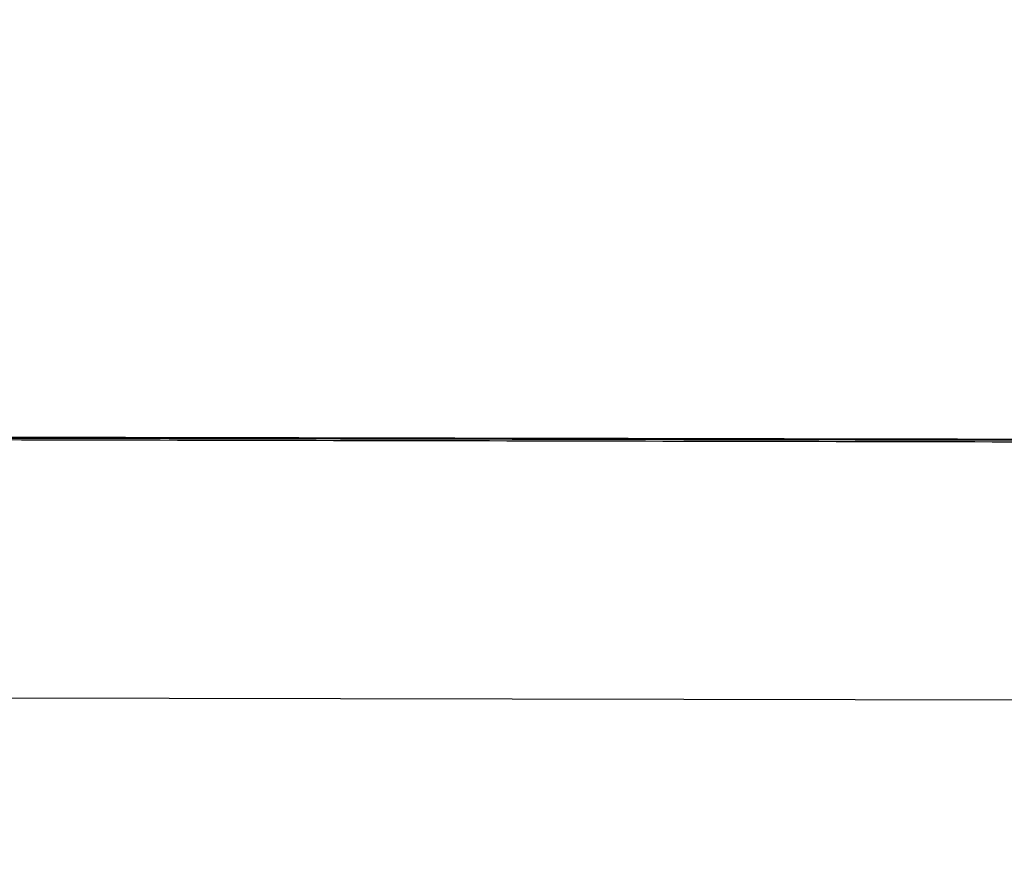
# Model space of a CAD drawing. Units: millimetres. Extents: x -568 to 549, y -456 to 638.
# Drawn here: x 53 to 125, y -385 to -323 of the extents above; entities that cross this region are included whole.
import ezdxf

# ---------------------------------------------------------------- set-up
doc = ezdxf.new("R2010")
doc.units = ezdxf.units.MM
doc.layers.add('Layer 01', color=7, linetype='Continuous', true_color=0xc80000)

msp = doc.modelspace()

# ---------------------------------------------------------------- linework, layer by layer
at = {"layer": 'Layer 01'}
for p, q in [((315.642, -353.986, 219.345), (-334.356, -352.665, 219.234)), ((315.604, -373.004, 219.928), (-334.395, -371.682, 219.818))]:
    msp.add_line(p, q, dxfattribs=at)
for points in [[(477.945, -439.619, 908.688), (231.952, -287.469, 975.788), (-14.041, -135.32, 1042.888)], [(-14.026, -136.913, 1046.557), (231.967, -289.063, 979.457), (477.96, -441.213, 912.357)], [(480.486, -437.749, 911.383), (236.176, -287.199, 977.991), (-8.133, -136.649, 1044.6)], [(-10.189, -138.804, 1041.929), (234.121, -289.354, 975.321), (478.43, -439.904, 908.712)], [(10.079, -139.57, 1040.425), (244.962, -284.311, 976.387), (479.846, -429.053, 912.348)], [(469.165, -443.289, 916.943), (230.144, -295.451, 982.141), (-8.877, -147.614, 1047.339)], [(315.642, -353.903, 220.341), (-9.357, -353.242, 220.286), (-334.356, -352.582, 220.231)], [(-334.356, -352.748, 218.238), (-9.357, -353.409, 218.293), (315.642, -354.069, 218.348)]]:
    msp.add_open_spline(points, degree=2, dxfattribs=at)

doc.saveas('drawing.dxf')
